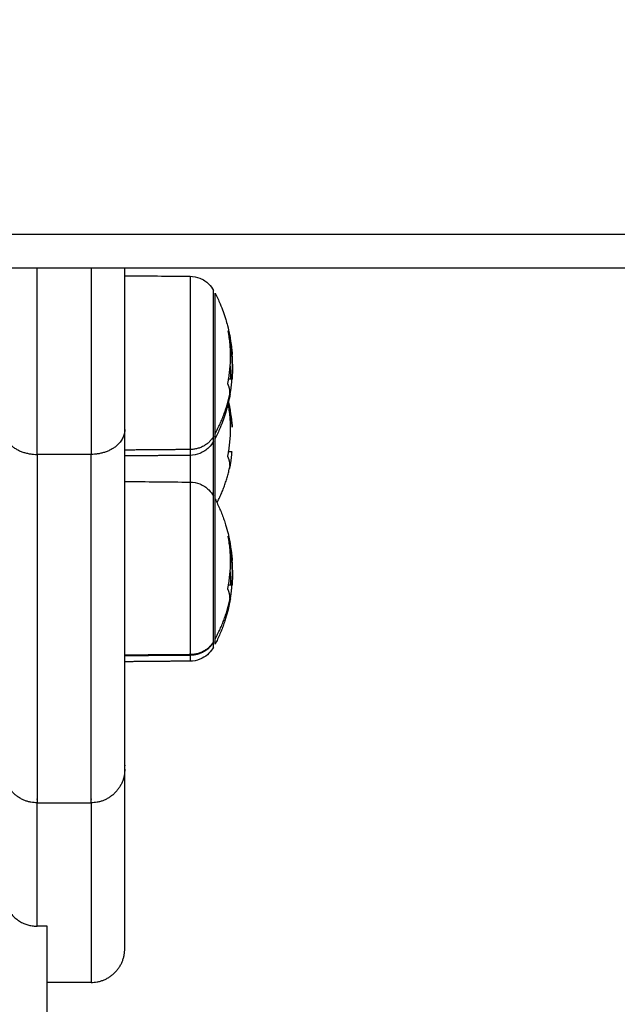
# Model space of a CAD drawing. Units: millimetres. Extents: x -3509.4 to -3493.5, y 2093.4 to 2109.
# Drawn here: x -3496.5 to -3496.5, y 2103.4 to 2103.5 of the extents above; entities that cross this region are included whole.
import ezdxf

# ---------------------------------------------------------------- set-up
doc = ezdxf.new("R2010")
doc.units = ezdxf.units.MM
doc.layers.add('DIASTASEIS', color=253, linetype='Continuous', lineweight=5)
doc.styles.get("Standard").update_dxf_attribs({"font": 'ARIALN.TTF'})
doc.dimstyles.new('STANDARD_ACAD', dxfattribs={"dimtxt": 0.18, "dimasz": 0.15, "dimexe": 0.18, "dimexo": 0.0625, "dimgap": 0.09, "dimtad": 0, "dimtih": 1, "dimtoh": 1, "dimrnd": 0.05, "dimzin": 0, "dimdsep": 46, "dimtxsty": 'Standard', "dimblk": 'OBLIQUE', "dimcen": 0.09, "dimadec": 0, "dimazin": 0, "dimtfac": 1, "dimtofl": 0, "dimtmove": 0, "dimatfit": 3, "dimfxl": 1, "dimtolj": 1, "dimtzin": 0, "dimarcsym": 0})

# ---------------------------------------------------------------- blocks, each defined once
blk = doc.blocks.new('_Oblique')
at = {"color": 0, "linetype": 'ByBlock', "lineweight": -2, "transparency": 16777216}
blk.add_line((-0.5, -0.5), (0.5, 0.5), dxfattribs=at)
blk = doc.blocks.new('*D12')
at = {"layer": 'Defpoints', "color": 0}
for p in [(-3497.26908, 2106.49604), (-3497.26908, 2103.29303), (-3495.2712, 2103.29303)]:
    blk.add_point(p, dxfattribs=at)
at = {"layer": 'DIASTASEIS', "color": 0, "lineweight": -2}
for p, q in [((-3497.20658, 2106.49604), (-3495.0912, 2106.49604)), ((-3495.2712, 2106.49604), (-3495.2712, 2105.07644)), ((-3495.2712, 2103.29303), (-3495.2712, 2104.71263)), ((-3497.20658, 2103.29303), (-3495.0912, 2103.29303))]:
    blk.add_line(p, q, dxfattribs=at)
at = {"layer": 'DIASTASEIS', "color": 0, "linetype": 'ByBlock', "lineweight": -2, "xscale": 0.15, "yscale": 0.15, "zscale": 0.15}
for p, rotation in [((-3495.2712, 2106.49604), 90), ((-3495.2712, 2103.29303), 270)]:
    blk.add_blockref('_Oblique', p, dxfattribs=dict(at, rotation=rotation))
at = {"layer": 'DIASTASEIS', "color": 0, "insert": (-3495.2712, 2104.89454), "char_height": 0.18, "attachment_point": 5}
blk.add_mtext('\\A1;3.20', dxfattribs=at)
blk = doc.blocks.new('*D13')
at = {"layer": 'Defpoints', "color": 0}
for p in [(-3496.90375, 2104.24303), (-3496.90375, 2103.29303), (-3495.73159, 2103.29303)]:
    blk.add_point(p, dxfattribs=at)
at = {"layer": 'DIASTASEIS', "color": 0, "lineweight": -2}
for p, q in [((-3496.84125, 2104.24303), (-3495.55159, 2104.24303)), ((-3495.73159, 2104.24303), (-3495.73159, 2103.94994)), ((-3495.73159, 2103.29303), (-3495.73159, 2103.58613)), ((-3496.84125, 2103.29303), (-3495.55159, 2103.29303))]:
    blk.add_line(p, q, dxfattribs=at)
at = {"layer": 'DIASTASEIS', "color": 0, "linetype": 'ByBlock', "lineweight": -2, "xscale": 0.15, "yscale": 0.15, "zscale": 0.15}
for p, rotation in [((-3495.73159, 2104.24303), 90), ((-3495.73159, 2103.29303), 270)]:
    blk.add_blockref('_Oblique', p, dxfattribs=dict(at, rotation=rotation))
at = {"layer": 'DIASTASEIS', "color": 0, "insert": (-3495.73159, 2103.76803), "char_height": 0.18, "attachment_point": 5}
blk.add_mtext('\\A1;0.95', dxfattribs=at)
blk = doc.blocks.new('OPSI_S289B')
at = {"lineweight": -3}
for points, degree in [([(-3496.78575, 2103.47803), (-3496.58863, 2103.47803), (-3496.3915, 2103.47803)], 2), ([(-3496.78575, 2103.47303), (-3496.59079, 2103.47303), (-3496.39583, 2103.47303)], 2), ([(-3496.54575, 2103.4454), (-3496.54575, 2103.45922), (-3496.54575, 2103.47303)], 2), ([(-3496.53775, 2103.47303), (-3496.53775, 2103.45922), (-3496.53775, 2103.4454)], 2), ([(-3496.53275, 2103.44911), (-3496.53275, 2103.46107), (-3496.53275, 2103.47303)], 2), ([(-3496.53275, 2103.47188), (-3496.52952, 2103.47185), (-3496.52629, 2103.47182), (-3496.52306, 2103.4718)], 3), ([(-3496.51742, 2103.46371), (-3496.51741, 2103.46371), (-3496.51741, 2103.46371), (-3496.51741, 2103.46371)], 3), ([(-3496.51685, 2103.45656), (-3496.51711, 2103.45656), (-3496.51736, 2103.45656)], 2), ([(-3496.51742, 2103.45294), (-3496.51741, 2103.45294), (-3496.51741, 2103.45294), (-3496.51741, 2103.45294)], 3), ([(-3496.51718, 2103.45408), (-3496.51718, 2103.45408), (-3496.51718, 2103.45408)], 2), ([(-3496.52306, 2103.44612), (-3496.52791, 2103.44608), (-3496.53275, 2103.44604)], 2), ([(-3496.51685, 2103.44578), (-3496.51711, 2103.44578), (-3496.51736, 2103.44578)], 2), ([(-3496.53775, 2103.4454), (-3496.54175, 2103.4454), (-3496.54575, 2103.4454)], 2), ([(-3496.52306, 2103.44526), (-3496.52791, 2103.44521), (-3496.53275, 2103.44517)], 2), ([(-3496.51724, 2103.44331), (-3496.51721, 2103.44331), (-3496.51718, 2103.44331)], 2), ([(-3496.53275, 2103.44139), (-3496.52952, 2103.44136), (-3496.52629, 2103.44133), (-3496.52306, 2103.4413)], 3), ([(-3496.51742, 2103.43326), (-3496.51741, 2103.43326), (-3496.51741, 2103.43326), (-3496.51741, 2103.43326)], 3), ([(-3496.51685, 2103.42605), (-3496.51712, 2103.42605), (-3496.51738, 2103.42605)], 2), ([(-3496.51718, 2103.42359), (-3496.51718, 2103.42359), (-3496.51718, 2103.42359)], 2), ([(-3496.52306, 2103.41573), (-3496.52791, 2103.41569), (-3496.53275, 2103.41565)], 2), ([(-3496.52306, 2103.41563), (-3496.52791, 2103.41559), (-3496.53275, 2103.41555)], 2), ([(-3496.52306, 2103.41477), (-3496.52791, 2103.41472), (-3496.53275, 2103.41468)], 2), ([(-3496.53275, 2103.37216), (-3496.53275, 2103.38547), (-3496.53275, 2103.39877)], 2), ([(-3496.54575, 2103.39378), (-3496.54175, 2103.39378), (-3496.53775, 2103.39378)], 2), ([(-3496.54575, 2103.3755), (-3496.54575, 2103.38464), (-3496.54575, 2103.39378)], 2), ([(-3496.53775, 2103.39378), (-3496.53775, 2103.38047), (-3496.53775, 2103.36716)], 2), ([(-3496.54425, 2103.3755), (-3496.545, 2103.3755), (-3496.54575, 2103.3755)], 2), ([(-3496.54425, 2103.30503), (-3496.54425, 2103.34027), (-3496.54425, 2103.3755)], 2), ([(-3496.53775, 2103.36716), (-3496.541, 2103.36716), (-3496.54425, 2103.36716)], 2)]:
    blk.add_open_spline(points, degree=degree, dxfattribs=at)
for points, weights, knots in [([(-3496.52306, 2103.4718), (-3496.52306, 2103.4718), (-3496.52306, 2103.46092), (-3496.52306, 2103.45004), (-3496.52306, 2103.44612)], [1, 0.768247331909, 1, 0.768247331909, 1], [4.814152, 4.814152, 4.814152, 23.250526, 23.250526, 41.686901, 41.686901, 41.686901]), ([(-3496.51958, 2103.44808), (-3496.51958, 2103.45139), (-3496.51958, 2103.46054), (-3496.51958, 2103.4697), (-3496.51958, 2103.4697)], [1, 0.768247331909, 1, 0.768247331909, 1], [0, 0, 0, 15.520853, 15.520853, 31.041705, 31.041705, 31.041705]), ([(-3496.51936, 2103.44848), (-3496.51936, 2103.45165), (-3496.51936, 2103.46047), (-3496.51936, 2103.46928), (-3496.51936, 2103.46928)], [1, 0.768247331909, 1, 0.768247331909, 1], [0, 0, 0, 14.935998, 14.935998, 29.871996, 29.871996, 29.871996]), ([(-3496.52306, 2103.4413), (-3496.52306, 2103.4413), (-3496.52306, 2103.43057), (-3496.52306, 2103.41983), (-3496.52306, 2103.41573)], [1, 0.771596825694, 1, 0.771596825694, 1], [5.092749, 5.092749, 5.092749, 23.389825, 23.389825, 41.686901, 41.686901, 41.686901]), ([(-3496.51958, 2103.41768), (-3496.51958, 2103.42112), (-3496.51958, 2103.43017), (-3496.51958, 2103.43921), (-3496.51958, 2103.43921)], [1, 0.771596825694, 1, 0.771596825694, 1], [0, 0, 0, 15.403583, 15.403583, 30.807165, 30.807165, 30.807165]), ([(-3496.51936, 2103.41807), (-3496.51936, 2103.42139), (-3496.51936, 2103.43008), (-3496.51936, 2103.43878), (-3496.51936, 2103.43878)], [1, 0.771596825695, 1, 0.771596825695, 1], [0, 0, 0, 14.823147, 14.823147, 29.646294, 29.646294, 29.646294])]:
    blk.add_rational_spline(points, weights, degree=2, knots=knots, dxfattribs=at)
for points, knots in [([(-3496.52306, 2103.4718), (-3496.52257, 2103.47179), (-3496.52208, 2103.4717), (-3496.52112, 2103.47131), (-3496.52065, 2103.47101), (-3496.52027, 2103.47062), (-3496.51999, 2103.47035), (-3496.51976, 2103.47004), (-3496.51958, 2103.4697)], [0.035042, 0.035042, 0.035042, 0.035042, 1.517477, 1.517477, 3.161916, 3.161916, 3.161916, 4.330814, 4.330814, 4.330814, 4.330814]), ([(-3496.51936, 2103.46928), (-3496.51909, 2103.46876), (-3496.51884, 2103.46823), (-3496.51861, 2103.46769), (-3496.5183, 2103.46694), (-3496.51802, 2103.46618), (-3496.51769, 2103.4651), (-3496.5176, 2103.46479), (-3496.5174, 2103.46402), (-3496.51729, 2103.46355), (-3496.51719, 2103.46302), (-3496.51717, 2103.46296), (-3496.51716, 2103.46289)], [25.837202, 25.837202, 25.837202, 25.837202, 27.598754, 27.598754, 27.598754, 30.031192, 30.031192, 30.997219, 30.997219, 32.420685, 32.420685, 32.618774, 32.618774, 32.618774, 32.618774]), ([(-3496.51741, 2103.46364), (-3496.51742, 2103.46367), (-3496.51742, 2103.46369), (-3496.51742, 2103.46372), (-3496.51742, 2103.46372), (-3496.51742, 2103.46371)], [0, 0, 0, 0, 0.1032602, 0.1032602, 0.2065205, 0.2065205, 0.2065205, 0.2065205]), ([(-3496.51714, 2103.46212), (-3496.51714, 2103.46215), (-3496.51715, 2103.46217), (-3496.51716, 2103.4622), (-3496.51716, 2103.46221), (-3496.51717, 2103.46219)], [0, 0, 0, 0, 0.1042154, 0.1042154, 0.2084308, 0.2084308, 0.2084308, 0.2084308]), ([(-3496.51711, 2103.46247), (-3496.51711, 2103.46245), (-3496.5171, 2103.46243), (-3496.51709, 2103.46236), (-3496.51709, 2103.46233), (-3496.51708, 2103.4623)], [0, 0, 0, 0, 0.1042943, 0.1042943, 0.2085886, 0.2085886, 0.2085886, 0.2085886]), ([(-3496.51708, 2103.4623), (-3496.51706, 2103.46219), (-3496.51705, 2103.46209), (-3496.51703, 2103.46198), (-3496.51702, 2103.46194), (-3496.51702, 2103.4619), (-3496.51701, 2103.46189), (-3496.51701, 2103.46188), (-3496.51701, 2103.46188), (-3496.51701, 2103.46187), (-3496.51701, 2103.46184), (-3496.51699, 2103.46172), (-3496.51697, 2103.46161), (-3496.51696, 2103.46151), (-3496.51695, 2103.46149), (-3496.51695, 2103.46146), (-3496.51695, 2103.46145), (-3496.51695, 2103.46142), (-3496.51694, 2103.46136), (-3496.51693, 2103.4613), (-3496.5169, 2103.46106), (-3496.51688, 2103.46088), (-3496.51686, 2103.46068), (-3496.51686, 2103.46064), (-3496.51685, 2103.46058), (-3496.51685, 2103.46056), (-3496.51685, 2103.46051), (-3496.51684, 2103.46049), (-3496.51683, 2103.46037), (-3496.51683, 2103.46028), (-3496.51682, 2103.4602)], [0, 0, 0, 0, 0.271803, 0.271803, 0.407704, 0.407704, 0.44168, 0.44168, 0.458667, 0.458667, 0.475655, 0.543606, 0.815409, 0.815409, 0.883359, 0.883359, 0.917335, 0.917335, 0.95131, 1.087211, 1.087211, 1.630817, 1.630817, 1.766719, 1.766719, 1.834669, 1.834669, 1.90262, 1.90262, 2.174423, 2.174423, 2.174423, 2.174423]), ([(-3496.51683, 2103.45891), (-3496.51683, 2103.45901), (-3496.51683, 2103.45911), (-3496.51683, 2103.45926), (-3496.51683, 2103.45931), (-3496.51683, 2103.45939), (-3496.51683, 2103.45942), (-3496.51683, 2103.45947), (-3496.51684, 2103.4595), (-3496.51684, 2103.45962), (-3496.51684, 2103.45972), (-3496.51685, 2103.45987), (-3496.51686, 2103.45992), (-3496.51686, 2103.46), (-3496.51686, 2103.46004), (-3496.51687, 2103.46008), (-3496.51687, 2103.46011), (-3496.51687, 2103.46012), (-3496.51688, 2103.46023), (-3496.51688, 2103.46033), (-3496.5169, 2103.46048), (-3496.5169, 2103.46053), (-3496.51691, 2103.46061), (-3496.51692, 2103.46065), (-3496.51692, 2103.46069), (-3496.51692, 2103.46072), (-3496.51692, 2103.46073), (-3496.51695, 2103.46093), (-3496.51697, 2103.46112), (-3496.517, 2103.46133)], [0, 0, 0, 0, 0.308169, 0.308169, 0.462254, 0.462254, 0.539297, 0.539297, 0.616339, 0.616339, 0.924508, 0.924508, 1.078593, 1.078593, 1.155636, 1.194157, 1.194157, 1.232678, 1.232678, 1.540847, 1.540847, 1.694932, 1.694932, 1.771975, 1.810496, 1.810496, 1.849017, 1.849017, 2.465356, 2.465356, 2.465356, 2.465356]), ([(-3496.51677, 2103.45876), (-3496.51677, 2103.45882), (-3496.51677, 2103.45888), (-3496.51677, 2103.45897), (-3496.51677, 2103.459), (-3496.51677, 2103.45904), (-3496.51677, 2103.45906), (-3496.51677, 2103.45909), (-3496.51677, 2103.45911), (-3496.51677, 2103.45918), (-3496.51677, 2103.45923), (-3496.51678, 2103.45932), (-3496.51678, 2103.45937), (-3496.51678, 2103.45942), (-3496.51678, 2103.45945), (-3496.51678, 2103.45946), (-3496.51678, 2103.45947), (-3496.51679, 2103.45958), (-3496.51679, 2103.45969), (-3496.5168, 2103.45987), (-3496.5168, 2103.45993), (-3496.51681, 2103.46003), (-3496.51681, 2103.46008), (-3496.51682, 2103.46014), (-3496.51682, 2103.46017), (-3496.51682, 2103.46018), (-3496.51682, 2103.4602), (-3496.51682, 2103.4602)], [-1.452034, -1.452034, -1.452034, -1.452034, -1.27053, -1.27053, -1.179778, -1.179778, -1.134402, -1.134402, -1.089026, -1.089026, -0.907521, -0.907521, -0.816769, -0.771393, -0.748705, -0.748705, -0.726017, -0.726017, -0.363009, -0.363009, -0.181504, -0.181504, -0.090752, -0.045376, -0.022688, -0.022688, 0, 0, 0, 0]), ([(-3496.51683, 2103.45891), (-3496.51683, 2103.45859), (-3496.51683, 2103.45827), (-3496.51684, 2103.45791), (-3496.51684, 2103.45789), (-3496.51684, 2103.45785), (-3496.51684, 2103.4578), (-3496.51684, 2103.45774), (-3496.51684, 2103.45762), (-3496.51685, 2103.45754), (-3496.51685, 2103.4573), (-3496.51686, 2103.45713), (-3496.51687, 2103.45696)], [-1.975444, -1.975444, -1.975444, -1.975444, -0.987722, -0.987722, -0.92599, -0.92599, -0.864257, -0.740792, -0.740792, -0.493861, -0.493861, 0, 0, 0, 0]), ([(-3496.51677, 2103.45876), (-3496.51677, 2103.45867), (-3496.51677, 2103.45859), (-3496.51677, 2103.4584), (-3496.51677, 2103.45832), (-3496.51677, 2103.4582), (-3496.51677, 2103.45818), (-3496.51678, 2103.45813), (-3496.51678, 2103.45811), (-3496.51678, 2103.45804), (-3496.51678, 2103.458), (-3496.51678, 2103.45791), (-3496.51678, 2103.45786), (-3496.51678, 2103.45779), (-3496.51679, 2103.45775), (-3496.51679, 2103.45771), (-3496.51679, 2103.45769), (-3496.51679, 2103.45768), (-3496.51679, 2103.45767), (-3496.51679, 2103.45758), (-3496.5168, 2103.45749), (-3496.5168, 2103.45735), (-3496.51681, 2103.45731), (-3496.51681, 2103.45723), (-3496.51681, 2103.45719), (-3496.51681, 2103.45715), (-3496.51681, 2103.45713), (-3496.51682, 2103.45712), (-3496.51682, 2103.45711), (-3496.51683, 2103.45694), (-3496.51684, 2103.45676), (-3496.51685, 2103.45656)], [0, 0, 0, 0, 0.280549, 0.280549, 0.561098, 0.561098, 0.631236, 0.631236, 0.701373, 0.701373, 0.841648, 0.841648, 0.981922, 0.981922, 1.05206, 1.087128, 1.104663, 1.104663, 1.122197, 1.122197, 1.402746, 1.402746, 1.543021, 1.543021, 1.613158, 1.648227, 1.665761, 1.665761, 1.683295, 1.683295, 2.244394, 2.244394, 2.244394, 2.244394]), ([(-3496.51747, 2103.45584), (-3496.51747, 2103.45585), (-3496.51748, 2103.45588), (-3496.51748, 2103.45594), (-3496.51747, 2103.45597), (-3496.51746, 2103.45601)], [0, 0, 0, 0, 0.1057945, 0.1057945, 0.211589, 0.211589, 0.211589, 0.211589]), ([(-3496.51714, 2103.45426), (-3496.51716, 2103.45416), (-3496.51718, 2103.45406), (-3496.51729, 2103.4535), (-3496.5174, 2103.45303), (-3496.5176, 2103.45226), (-3496.51769, 2103.45195), (-3496.51802, 2103.45087), (-3496.5183, 2103.45011), (-3496.51861, 2103.44936), (-3496.51884, 2103.44882), (-3496.51909, 2103.44829), (-3496.51936, 2103.44778)], [41.300954, 41.300954, 41.300954, 41.300954, 41.607163, 41.607163, 43.03063, 43.03063, 43.996657, 43.996657, 46.429095, 46.429095, 46.429095, 48.190646, 48.190646, 48.190646, 48.190646]), ([(-3496.51746, 2103.45326), (-3496.51746, 2103.45322), (-3496.51747, 2103.4532), (-3496.51747, 2103.45317), (-3496.51747, 2103.45317), (-3496.51746, 2103.45318)], [0, 0, 0, 0, 0.1039874, 0.1039874, 0.2079749, 0.2079749, 0.2079749, 0.2079749]), ([(-3496.51741, 2103.45287), (-3496.51742, 2103.4529), (-3496.51742, 2103.45292), (-3496.51742, 2103.45295), (-3496.51742, 2103.45295), (-3496.51742, 2103.45294)], [0, 0, 0, 0, 0.1032602, 0.1032602, 0.2065205, 0.2065205, 0.2065205, 0.2065205]), ([(-3496.51738, 2103.45314), (-3496.51731, 2103.45287), (-3496.51725, 2103.45259), (-3496.51719, 2103.45225), (-3496.51717, 2103.45219), (-3496.51716, 2103.45212)], [31.577733, 31.577733, 31.577733, 31.577733, 32.420685, 32.420685, 32.618774, 32.618774, 32.618774, 32.618774]), ([(-3496.51726, 2103.45371), (-3496.51726, 2103.45372), (-3496.51725, 2103.45375), (-3496.51724, 2103.45381), (-3496.51723, 2103.45385), (-3496.51722, 2103.45388)], [0, 0, 0, 0, 0.1062496, 0.1062496, 0.2124992, 0.2124992, 0.2124992, 0.2124992]), ([(-3496.51718, 2103.45408), (-3496.51718, 2103.45405), (-3496.51719, 2103.45403), (-3496.51719, 2103.454), (-3496.51719, 2103.454), (-3496.51719, 2103.45401)], [0, 0, 0, 0, 0.1045164, 0.1045164, 0.2090328, 0.2090328, 0.2090328, 0.2090328]), ([(-3496.51711, 2103.45169), (-3496.51711, 2103.45168), (-3496.5171, 2103.45166), (-3496.51709, 2103.45159), (-3496.51709, 2103.45156), (-3496.51708, 2103.45152)], [0, 0, 0, 0, 0.1042943, 0.1042943, 0.2085886, 0.2085886, 0.2085886, 0.2085886]), ([(-3496.51708, 2103.45152), (-3496.51706, 2103.45142), (-3496.51705, 2103.45132), (-3496.51703, 2103.4512), (-3496.51702, 2103.45117), (-3496.51702, 2103.45113), (-3496.51701, 2103.45112), (-3496.51701, 2103.45111), (-3496.51701, 2103.45111), (-3496.51701, 2103.4511), (-3496.51701, 2103.45107), (-3496.51699, 2103.45095), (-3496.51697, 2103.45084), (-3496.51696, 2103.45074), (-3496.51695, 2103.45072), (-3496.51695, 2103.45069), (-3496.51695, 2103.45068), (-3496.51695, 2103.45065), (-3496.51694, 2103.45059), (-3496.51693, 2103.45053), (-3496.5169, 2103.45028), (-3496.51688, 2103.4501), (-3496.51686, 2103.4499), (-3496.51686, 2103.44986), (-3496.51685, 2103.44981), (-3496.51685, 2103.44979), (-3496.51685, 2103.44974), (-3496.51684, 2103.44972), (-3496.51683, 2103.4496), (-3496.51683, 2103.44951), (-3496.51682, 2103.44943)], [0, 0, 0, 0, 0.271803, 0.271803, 0.407704, 0.407704, 0.44168, 0.44168, 0.458667, 0.458667, 0.475655, 0.543606, 0.815409, 0.815409, 0.883359, 0.883359, 0.917335, 0.917335, 0.95131, 1.087211, 1.087211, 1.630817, 1.630817, 1.766719, 1.766719, 1.834669, 1.834669, 1.90262, 1.90262, 2.174423, 2.174423, 2.174423, 2.174423]), ([(-3496.51958, 2103.44735), (-3496.51976, 2103.44701), (-3496.51999, 2103.4467), (-3496.52027, 2103.44643), (-3496.52065, 2103.44604), (-3496.52112, 2103.44574), (-3496.52208, 2103.44536), (-3496.52257, 2103.44526), (-3496.52306, 2103.44526)], [1.985372, 1.985372, 1.985372, 1.985372, 3.154273, 3.154273, 3.154273, 4.798712, 4.798712, 6.281147, 6.281147, 6.281147, 6.281147]), ([(-3496.51747, 2103.44507), (-3496.51747, 2103.44508), (-3496.51748, 2103.4451), (-3496.51748, 2103.44517), (-3496.51747, 2103.4452), (-3496.51746, 2103.44523)], [0, 0, 0, 0, 0.1057945, 0.1057945, 0.211589, 0.211589, 0.211589, 0.211589]), ([(-3496.52306, 2103.4413), (-3496.52257, 2103.4413), (-3496.52208, 2103.4412), (-3496.52112, 2103.44082), (-3496.52065, 2103.44052), (-3496.52027, 2103.44013), (-3496.51999, 2103.43986), (-3496.51976, 2103.43955), (-3496.51958, 2103.43921)], [0.035042, 0.035042, 0.035042, 0.035042, 1.517477, 1.517477, 3.161916, 3.161916, 3.161916, 4.330814, 4.330814, 4.330814, 4.330814]), ([(-3496.51936, 2103.43878), (-3496.5191, 2103.43829), (-3496.51886, 2103.43778), (-3496.51864, 2103.43726), (-3496.51853, 2103.43701), (-3496.51843, 2103.43676), (-3496.51823, 2103.43625), (-3496.51814, 2103.43599), (-3496.51796, 2103.43548), (-3496.51788, 2103.43522), (-3496.51767, 2103.43454), (-3496.51755, 2103.43411), (-3496.51735, 2103.43333), (-3496.51728, 2103.43298), (-3496.51719, 2103.43257), (-3496.51718, 2103.43251), (-3496.51717, 2103.43244)], [25.83788, 25.83788, 25.83788, 25.83788, 27.529385, 27.529385, 27.529385, 28.348733, 28.348733, 29.164784, 29.164784, 29.976869, 29.976869, 31.317723, 31.317723, 32.38347, 32.38347, 32.578051, 32.578051, 32.578051, 32.578051]), ([(-3496.51741, 2103.43319), (-3496.51742, 2103.43322), (-3496.51742, 2103.43325), (-3496.51742, 2103.43327), (-3496.51742, 2103.43327), (-3496.51742, 2103.43326)], [0, 0, 0, 0, 0.1032602, 0.1032602, 0.2065205, 0.2065205, 0.2065205, 0.2065205]), ([(-3496.51714, 2103.43158), (-3496.51714, 2103.43161), (-3496.51715, 2103.43164), (-3496.51716, 2103.43166), (-3496.51716, 2103.43166), (-3496.51717, 2103.43165)], [0, 0, 0, 0, 0.1042154, 0.1042154, 0.2084308, 0.2084308, 0.2084308, 0.2084308]), ([(-3496.51711, 2103.43195), (-3496.51711, 2103.43194), (-3496.5171, 2103.43191), (-3496.51709, 2103.43185), (-3496.51709, 2103.43182), (-3496.51708, 2103.43178)], [0, 0, 0, 0, 0.1042943, 0.1042943, 0.2085886, 0.2085886, 0.2085886, 0.2085886]), ([(-3496.51708, 2103.43178), (-3496.51706, 2103.43167), (-3496.51705, 2103.43158), (-3496.51703, 2103.43146), (-3496.51702, 2103.43143), (-3496.51702, 2103.43139), (-3496.51701, 2103.43138), (-3496.51701, 2103.43137), (-3496.51701, 2103.43137), (-3496.51701, 2103.43136), (-3496.51701, 2103.43133), (-3496.51699, 2103.43121), (-3496.51697, 2103.43111), (-3496.51696, 2103.431), (-3496.51695, 2103.43098), (-3496.51695, 2103.43095), (-3496.51695, 2103.43094), (-3496.51695, 2103.43092), (-3496.51694, 2103.43085), (-3496.51693, 2103.43079), (-3496.5169, 2103.43055), (-3496.51688, 2103.43037), (-3496.51686, 2103.43017), (-3496.51686, 2103.43013), (-3496.51685, 2103.43007), (-3496.51685, 2103.43006), (-3496.51685, 2103.43001), (-3496.51684, 2103.42999), (-3496.51683, 2103.42987), (-3496.51683, 2103.42978), (-3496.51682, 2103.4297)], [0, 0, 0, 0, 0.271803, 0.271803, 0.407704, 0.407704, 0.44168, 0.44168, 0.458667, 0.458667, 0.475655, 0.543606, 0.815409, 0.815409, 0.883359, 0.883359, 0.917335, 0.917335, 0.95131, 1.087211, 1.087211, 1.630817, 1.630817, 1.766719, 1.766719, 1.834669, 1.834669, 1.90262, 1.90262, 2.174423, 2.174423, 2.174423, 2.174423]), ([(-3496.51683, 2103.42838), (-3496.51683, 2103.42848), (-3496.51683, 2103.42858), (-3496.51683, 2103.42874), (-3496.51683, 2103.42879), (-3496.51683, 2103.42886), (-3496.51683, 2103.42889), (-3496.51683, 2103.42894), (-3496.51684, 2103.42897), (-3496.51684, 2103.42909), (-3496.51684, 2103.42919), (-3496.51685, 2103.42934), (-3496.51686, 2103.4294), (-3496.51686, 2103.42947), (-3496.51686, 2103.42951), (-3496.51687, 2103.42955), (-3496.51687, 2103.42958), (-3496.51687, 2103.4296), (-3496.51688, 2103.4297), (-3496.51688, 2103.4298), (-3496.5169, 2103.42995), (-3496.5169, 2103.43), (-3496.51691, 2103.43008), (-3496.51692, 2103.43012), (-3496.51692, 2103.43016), (-3496.51692, 2103.43019), (-3496.51692, 2103.4302), (-3496.51695, 2103.4304), (-3496.51697, 2103.43059), (-3496.517, 2103.4308)], [0, 0, 0, 0, 0.308169, 0.308169, 0.462254, 0.462254, 0.539297, 0.539297, 0.616339, 0.616339, 0.924508, 0.924508, 1.078593, 1.078593, 1.155636, 1.194157, 1.194157, 1.232678, 1.232678, 1.540847, 1.540847, 1.694932, 1.694932, 1.771975, 1.810496, 1.810496, 1.849017, 1.849017, 2.465356, 2.465356, 2.465356, 2.465356]), ([(-3496.51677, 2103.42826), (-3496.51677, 2103.42831), (-3496.51677, 2103.42837), (-3496.51677, 2103.42846), (-3496.51677, 2103.42849), (-3496.51677, 2103.42854), (-3496.51677, 2103.42855), (-3496.51677, 2103.42858), (-3496.51677, 2103.4286), (-3496.51677, 2103.42867), (-3496.51677, 2103.42873), (-3496.51678, 2103.42882), (-3496.51678, 2103.42886), (-3496.51678, 2103.42892), (-3496.51678, 2103.42894), (-3496.51678, 2103.42896), (-3496.51678, 2103.42897), (-3496.51679, 2103.42907), (-3496.51679, 2103.42918), (-3496.5168, 2103.42936), (-3496.5168, 2103.42943), (-3496.51681, 2103.42952), (-3496.51681, 2103.42957), (-3496.51682, 2103.42964), (-3496.51682, 2103.42966), (-3496.51682, 2103.42968), (-3496.51682, 2103.42969), (-3496.51682, 2103.4297)], [-1.452034, -1.452034, -1.452034, -1.452034, -1.27053, -1.27053, -1.179778, -1.179778, -1.134402, -1.134402, -1.089026, -1.089026, -0.907521, -0.907521, -0.816769, -0.771393, -0.748705, -0.748705, -0.726017, -0.726017, -0.363009, -0.363009, -0.181504, -0.181504, -0.090752, -0.045376, -0.022688, -0.022688, 0, 0, 0, 0]), ([(-3496.51683, 2103.42838), (-3496.51683, 2103.42806), (-3496.51683, 2103.42774), (-3496.51684, 2103.42738), (-3496.51684, 2103.42736), (-3496.51684, 2103.42732), (-3496.51684, 2103.42727), (-3496.51684, 2103.42721), (-3496.51684, 2103.42709), (-3496.51685, 2103.42701), (-3496.51685, 2103.42677), (-3496.51686, 2103.4266), (-3496.51687, 2103.42644)], [-1.975444, -1.975444, -1.975444, -1.975444, -0.987722, -0.987722, -0.92599, -0.92599, -0.864257, -0.740792, -0.740792, -0.493861, -0.493861, 0, 0, 0, 0]), ([(-3496.51677, 2103.42826), (-3496.51677, 2103.42817), (-3496.51677, 2103.42808), (-3496.51677, 2103.42789), (-3496.51677, 2103.42781), (-3496.51677, 2103.42769), (-3496.51677, 2103.42767), (-3496.51678, 2103.42762), (-3496.51678, 2103.4276), (-3496.51678, 2103.42753), (-3496.51678, 2103.42749), (-3496.51678, 2103.4274), (-3496.51678, 2103.42735), (-3496.51678, 2103.42728), (-3496.51679, 2103.42724), (-3496.51679, 2103.4272), (-3496.51679, 2103.42718), (-3496.51679, 2103.42716), (-3496.51679, 2103.42716), (-3496.51679, 2103.42707), (-3496.5168, 2103.42698), (-3496.5168, 2103.42684), (-3496.51681, 2103.4268), (-3496.51681, 2103.42672), (-3496.51681, 2103.42668), (-3496.51681, 2103.42664), (-3496.51681, 2103.42662), (-3496.51682, 2103.42661), (-3496.51682, 2103.4266), (-3496.51683, 2103.42643), (-3496.51684, 2103.42625), (-3496.51685, 2103.42605)], [0, 0, 0, 0, 0.280549, 0.280549, 0.561098, 0.561098, 0.631236, 0.631236, 0.701373, 0.701373, 0.841648, 0.841648, 0.981922, 0.981922, 1.05206, 1.087128, 1.104663, 1.104663, 1.122197, 1.122197, 1.402746, 1.402746, 1.543021, 1.543021, 1.613158, 1.648227, 1.665761, 1.665761, 1.683295, 1.683295, 2.244394, 2.244394, 2.244394, 2.244394]), ([(-3496.51747, 2103.42545), (-3496.51747, 2103.42547), (-3496.51748, 2103.42549), (-3496.51748, 2103.42556), (-3496.51747, 2103.42559), (-3496.51746, 2103.42562)], [0, 0, 0, 0, 0.1057945, 0.1057945, 0.211589, 0.211589, 0.211589, 0.211589]), ([(-3496.5171, 2103.424), (-3496.51714, 2103.42381), (-3496.51717, 2103.42362), (-3496.51728, 2103.42309), (-3496.51735, 2103.42274), (-3496.51755, 2103.42196), (-3496.51767, 2103.42153), (-3496.51788, 2103.42085), (-3496.51796, 2103.42059), (-3496.51814, 2103.42008), (-3496.51823, 2103.41982), (-3496.51843, 2103.41931), (-3496.51853, 2103.41906), (-3496.51864, 2103.41881), (-3496.51886, 2103.41829), (-3496.5191, 2103.41778), (-3496.51936, 2103.41728)], [41.073499, 41.073499, 41.073499, 41.073499, 41.642841, 41.642841, 42.708588, 42.708588, 44.049441, 44.049441, 44.861526, 44.861526, 45.677577, 45.677577, 46.496925, 46.496925, 46.496925, 48.18843, 48.18843, 48.18843, 48.18843]), ([(-3496.51746, 2103.42272), (-3496.51746, 2103.42269), (-3496.51747, 2103.42266), (-3496.51747, 2103.42264), (-3496.51747, 2103.42264), (-3496.51746, 2103.42265)], [0, 0, 0, 0, 0.1039874, 0.1039874, 0.2079749, 0.2079749, 0.2079749, 0.2079749]), ([(-3496.51726, 2103.42321), (-3496.51726, 2103.42322), (-3496.51725, 2103.42325), (-3496.51724, 2103.42331), (-3496.51723, 2103.42335), (-3496.51722, 2103.42338)], [0, 0, 0, 0, 0.1062496, 0.1062496, 0.2124992, 0.2124992, 0.2124992, 0.2124992]), ([(-3496.51718, 2103.42359), (-3496.51718, 2103.42356), (-3496.51719, 2103.42354), (-3496.51719, 2103.42351), (-3496.51719, 2103.42351), (-3496.51719, 2103.42352)], [0, 0, 0, 0, 0.1045164, 0.1045164, 0.2090328, 0.2090328, 0.2090328, 0.2090328]), ([(-3496.51958, 2103.41686), (-3496.51976, 2103.41652), (-3496.51999, 2103.41621), (-3496.52027, 2103.41594), (-3496.52057, 2103.41564), (-3496.52091, 2103.41539), (-3496.52128, 2103.4152)], [1.985372, 1.985372, 1.985372, 1.985372, 3.154273, 3.154273, 3.154273, 4.41964, 4.41964, 4.41964, 4.41964]), ([(-3496.52128, 2103.4152), (-3496.52139, 2103.41514), (-3496.52151, 2103.41509), (-3496.52208, 2103.41486), (-3496.52257, 2103.41477), (-3496.52306, 2103.41477)], [4.41964, 4.41964, 4.41964, 4.41964, 4.798712, 4.798712, 6.281147, 6.281147, 6.281147, 6.281147])]:
    blk.add_open_spline(points, degree=3, knots=knots, dxfattribs=at)
for points, weights, degree in [([(-3496.51746, 2103.45601), (-3496.5167, 2103.45982), (-3496.51741, 2103.46364)], [1, 0.984173879849, 1], 2), ([(-3496.51682, 2103.4602), (-3496.51697, 2103.46198), (-3496.51742, 2103.46372)], [1, 0.991939152069, 0.990438854175], 2), ([(-3496.51741, 2103.46371), (-3496.51724, 2103.4633), (-3496.51716, 2103.46289)], [1, 0.998945514092, 1], 2), ([(-3496.51717, 2103.46219), (-3496.51717, 2103.46213), (-3496.51718, 2103.46207)], [1, 0.999762735065, 0.999584055546], 2), ([(-3496.51716, 2103.46289), (-3496.51712, 2103.46268), (-3496.51711, 2103.46247)], [1, 0.999712120321, 1], 2), ([(-3496.517, 2103.46133), (-3496.51706, 2103.46172), (-3496.51714, 2103.46212)], [1, 0.999834060096, 1], 2), ([(-3496.51713, 2103.45846), (-3496.51706, 2103.45751), (-3496.51709, 2103.45656)], [0.99276187847, 0.99143592187, 0.992038159763], 2), ([(-3496.51715, 2103.4545), (-3496.51715, 2103.45517), (-3496.51747, 2103.45584)], [1, 0.996588812689, 1], 2), ([(-3496.51714, 2103.45426), (-3496.51693, 2103.4554), (-3496.51685, 2103.45656)], [1, 0.998614016864, 1], 2), ([(-3496.51689, 2103.45656), (-3496.51687, 2103.45676), (-3496.51687, 2103.45696)], [0.999423165614, 0.999667845669, 1], 2), ([(-3496.51936, 2103.44848), (-3496.51778, 2103.45134), (-3496.51715, 2103.4545)], [1, 0.989454869913, 1], 2), ([(-3496.51719, 2103.45401), (-3496.51715, 2103.45425), (-3496.51715, 2103.4545)], [1, 0.999550788413, 1], 2), ([(-3496.51746, 2103.45318), (-3496.51746, 2103.45318), (-3496.51746, 2103.45318)], [1, 0.999996125272, 0.99999230418], 2), ([(-3496.51746, 2103.44523), (-3496.5167, 2103.44905), (-3496.51741, 2103.45287)], [1, 0.984173879849, 1], 2), ([(-3496.51682, 2103.44943), (-3496.51697, 2103.45121), (-3496.51742, 2103.45294)], [1, 0.991939152069, 0.990438854175], 2), ([(-3496.51741, 2103.45294), (-3496.51724, 2103.45253), (-3496.51716, 2103.45212)], [1, 0.998945514092, 1], 2), ([(-3496.51722, 2103.45388), (-3496.5172, 2103.45402), (-3496.51717, 2103.45416)], [1, 0.999769339579, 0.999580863054], 2), ([(-3496.51718, 2103.45408), (-3496.51716, 2103.45417), (-3496.51714, 2103.45426)], [1, 0.999991280103, 1], 2), ([(-3496.51716, 2103.45212), (-3496.51712, 2103.45191), (-3496.51711, 2103.45169)], [1, 0.999712120321, 1], 2), ([(-3496.55075, 2103.44911), (-3496.55075, 2103.4454), (-3496.54575, 2103.4454)], [1, 0.707106781187, 1], 2), ([(-3496.53275, 2103.44911), (-3496.53275, 2103.4454), (-3496.53775, 2103.4454)], [1, 0.707106781187, 1], 2), ([(-3496.53275, 2103.39877), (-3496.53275, 2103.40229), (-3496.53275, 2103.44911)], [1, 0.941701310444, 1], 2), ([(-3496.51936, 2103.44778), (-3496.51936, 2103.44778), (-3496.51936, 2103.44848)], [1, 0.983591876871, 1], 2), ([(-3496.51958, 2103.44808), (-3496.5207, 2103.44614), (-3496.52306, 2103.44612)], [1, 0.861109360687, 1], 2), ([(-3496.51958, 2103.44735), (-3496.51958, 2103.44735), (-3496.51958, 2103.44808)], [1, 0.983591876871, 1], 2), ([(-3496.51958, 2103.43921), (-3496.51958, 2103.4424), (-3496.51958, 2103.44735)], [0.913049437933, 0.845184785741, 0.936541848378], 2), ([(-3496.51936, 2103.43878), (-3496.51936, 2103.44198), (-3496.51936, 2103.44778)], [0.935568592996, 0.827907694983, 0.945553151309], 2), ([(-3496.52306, 2103.44612), (-3496.52306, 2103.44526), (-3496.52306, 2103.44526)], [1, 0.983591876871, 1], 2), ([(-3496.51718, 2103.44331), (-3496.51694, 2103.44454), (-3496.51685, 2103.44578)], [1, 0.9983855164, 1], 2), ([(-3496.54575, 2103.4454), (-3496.54575, 2103.39739), (-3496.54575, 2103.39378)], [1, 0.941701310444, 1], 2), ([(-3496.53775, 2103.39378), (-3496.53775, 2103.39739), (-3496.53775, 2103.4454)], [1, 0.941701310444, 1], 2), ([(-3496.52306, 2103.44526), (-3496.52306, 2103.44317), (-3496.52306, 2103.4413)], [0.907747304998, 0.884545286448, 0.884131190783], 2), ([(-3496.51715, 2103.44372), (-3496.51715, 2103.4444), (-3496.51747, 2103.44507)], [1, 0.996588812689, 1], 2), ([(-3496.51908, 2103.43823), (-3496.51772, 2103.44085), (-3496.51715, 2103.44372)], [0.99824304077, 0.99042205921, 1], 2), ([(-3496.51746, 2103.42562), (-3496.5167, 2103.4294), (-3496.51741, 2103.43319)], [1, 0.984173879849, 1], 2), ([(-3496.51741, 2103.43326), (-3496.51725, 2103.43285), (-3496.51717, 2103.43244)], [1, 0.999042916777, 1], 2), ([(-3496.51682, 2103.4297), (-3496.51696, 2103.43142), (-3496.5174, 2103.4331)], [1, 0.992129532201, 0.990513381386], 2), ([(-3496.51717, 2103.43244), (-3496.51712, 2103.4322), (-3496.51711, 2103.43195)], [1, 0.999657625304, 1], 2), ([(-3496.51717, 2103.43165), (-3496.51717, 2103.43161), (-3496.51718, 2103.43157)], [1, 0.999849320896, 0.999722269872], 2), ([(-3496.517, 2103.4308), (-3496.51706, 2103.43119), (-3496.51714, 2103.43158)], [1, 0.999834060096, 1], 2), ([(-3496.51713, 2103.42798), (-3496.51707, 2103.42701), (-3496.51709, 2103.42605)], [0.992897002896, 0.991447016573, 0.992005222764], 2), ([(-3496.51715, 2103.42404), (-3496.51715, 2103.42475), (-3496.51747, 2103.42545)], [1, 0.996588812689, 1], 2), ([(-3496.5171, 2103.424), (-3496.51692, 2103.42502), (-3496.51685, 2103.42605)], [1, 0.998872693767, 1], 2), ([(-3496.51689, 2103.42605), (-3496.51687, 2103.42624), (-3496.51687, 2103.42644)], [0.999440411397, 0.999679478459, 1], 2), ([(-3496.51936, 2103.41807), (-3496.51778, 2103.4209), (-3496.51715, 2103.42404)], [1, 0.989454869913, 1], 2), ([(-3496.51719, 2103.42352), (-3496.51715, 2103.42378), (-3496.51715, 2103.42404)], [1, 0.999550788413, 1], 2), ([(-3496.51718, 2103.42359), (-3496.51714, 2103.42379), (-3496.5171, 2103.424)], [1, 0.999956341146, 1], 2), ([(-3496.51744, 2103.42279), (-3496.51745, 2103.42275), (-3496.51746, 2103.42272)], [0.999711299668, 0.999854348327, 1], 2), ([(-3496.51722, 2103.42338), (-3496.5172, 2103.42349), (-3496.51718, 2103.4236)], [1, 0.999816190353, 0.99965916851], 2), ([(-3496.51936, 2103.41728), (-3496.51936, 2103.41728), (-3496.51936, 2103.41807)], [1, 0.981643832621, 1], 2), ([(-3496.51958, 2103.41768), (-3496.5207, 2103.41575), (-3496.52306, 2103.41573)], [1, 0.861109360687, 1], 2), ([(-3496.51958, 2103.41759), (-3496.5207, 2103.41565), (-3496.52306, 2103.41563)], [1, 0.861109360687, 1], 2), ([(-3496.51958, 2103.41686), (-3496.51958, 2103.41686), (-3496.51958, 2103.41768)], [1, 0.981643832621, 1], 2), ([(-3496.52306, 2103.41573), (-3496.52306, 2103.41477), (-3496.52306, 2103.41477)], [1, 0.981643832621, 1], 2), ([(-3496.54575, 2103.39378), (-3496.55075, 2103.39378), (-3496.55075, 2103.39877)], [1, 0.707106781187, 1], 2), ([(-3496.53275, 2103.39877), (-3496.53275, 2103.39378), (-3496.53775, 2103.39378)], [1, 0.707106781187, 1], 2), ([(-3496.55075, 2103.38051), (-3496.55075, 2103.37758), (-3496.54868, 2103.3755), (-3496.54575, 2103.3755)], [1, 0.804737854124, 0.804737854124, 1], 3), ([(-3496.53775, 2103.36716), (-3496.53275, 2103.36716), (-3496.53275, 2103.37216)], [1, 0.707106781187, 1], 2)]:
    blk.add_rational_spline(points, weights, degree=degree, dxfattribs=at)

msp = doc.modelspace()

# ---------------------------------------------------------------- block references
msp.add_blockref('OPSI_S289B', (0, 0))

# ---------------------------------------------------------------- dimensions: what is measured, and where the dimension line sits
at = {"layer": 'DIASTASEIS'}
for base, p1, p2, picture, middle in [((-3495.2712, 2103.29303), (-3497.26908, 2106.49604), (-3497.26908, 2103.29303), '*D12', (-3495.2712, 2104.89454)), ((-3495.73159, 2103.29303), (-3496.90375, 2104.24303), (-3496.90375, 2103.29303), '*D13', (-3495.73159, 2103.76803))]:
    dim = msp.add_linear_dim(base=base, p1=p1, p2=p2, angle=90, dimstyle='STANDARD_ACAD', dxfattribs=at)
    dim.commit()
    dim.dimension.update_dxf_attribs({"geometry": picture, "text_midpoint": middle})

doc.saveas('drawing.dxf')
